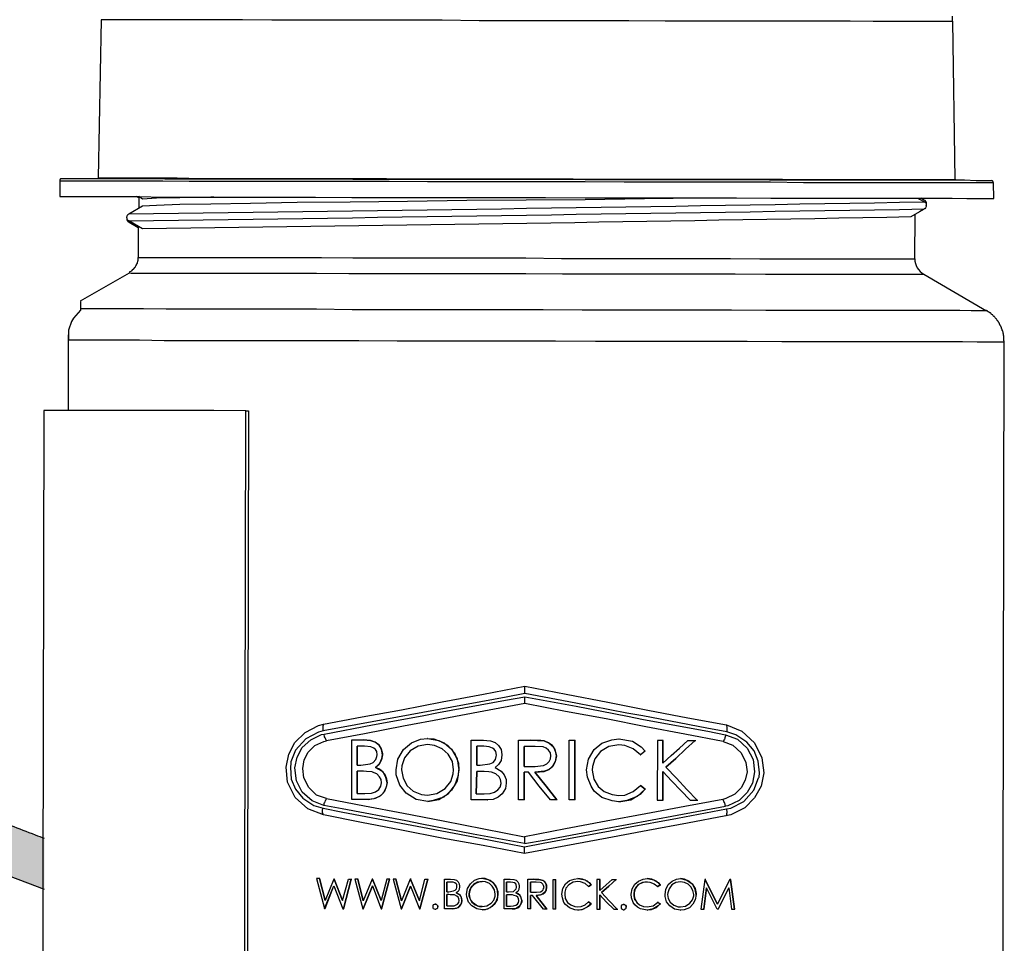
# Model space of a CAD drawing. Units: inches. Extents: x 8.4 to 27, y 2.9 to 17.2.
# Drawn here: x 10.3 to 12.3, y 9.6 to 11.5 of the extents above; entities that cross this region are included whole.
import ezdxf

# ---------------------------------------------------------------- set-up
doc = ezdxf.new("R2010")
doc.units = ezdxf.units.IN
doc.header["$MEASUREMENT"] = 0
doc.layers.add('DIMENSIONS', color=7, linetype='Continuous')
doc.layers.add('PDF_Geometry', color=7, linetype='Continuous')

msp = doc.modelspace()

# ---------------------------------------------------------------- hatches: boundary and pattern name
at = {"layer": 'DIMENSIONS'}
h = msp.add_hatch(color=256, dxfattribs=at)
edge = h.paths.add_edge_path(flags=0)
edge.add_spline(control_points=[(11.29508573, 13.12962476), (11.30637192, 12.94605644), (10.95598165, 12.88236985), (9.65381582, 12.21871458), (8.35472569, 10.41570847), (10.32695035, 9.71288141)], knot_values=[0, 0, 0, 0, 0.1107579631, 0.1638787192, 1, 1, 1, 1], weights=[1, 1, 1, 1, 1, 1], degree=3, periodic=0)
edge.add_line((10.32695035, 9.71288141), (10.32695035, 9.81925717))
edge.add_spline(control_points=[(10.32695035, 9.81925717), (10.32052416, 9.82163041), (10.2966263, 9.83054643), (10.23950859, 9.85270011), (10.15858786, 9.8868172), (10.06821743, 9.92936848), (9.95631335, 9.98816921), (9.83227406, 10.06521497), (9.70747861, 10.16241359), (9.60529622, 10.26347965), (9.49707497, 10.40250274), (9.40998869, 10.58314973), (9.37083885, 10.81127981), (9.39043581, 11.05110525), (9.46398019, 11.29874208), (9.58537082, 11.54799636), (9.74720921, 11.7923265), (9.94139541, 12.02546731), (10.12314923, 12.20546685), (10.27620387, 12.33804265), (10.39371745, 12.4310535), (10.51287726, 12.51699695), (10.63244415, 12.59501583), (10.73181876, 12.65340295), (10.8094047, 12.6943186), (10.86975618, 12.72238412), (10.93386553, 12.74776132), (11.00892403, 12.77244969), (11.09095186, 12.79931543), (11.17440275, 12.83128339), (11.25539252, 12.87318585), (11.33013618, 12.93280499), (11.3774482, 13.0073988), (11.3943936, 13.07691537), (11.39590012, 13.11287108), (11.3952136, 13.12962476)], knot_values=[0.0049558487, 0.0049558487, 0.0049558487, 0.0049558487, 0.0078125, 0.015625, 0.03125, 0.046875, 0.0625, 0.09375, 0.125, 0.15625, 0.1875, 0.25, 0.3125, 0.375, 0.4375, 0.5, 0.5625, 0.625, 0.6875, 0.71875, 0.75, 0.78125, 0.8125, 0.84375, 0.859375, 0.875, 0.890625, 0.90625, 0.921875, 0.9375, 0.953125, 0.96875, 0.984375, 0.9921875, 0.9991487175, 0.9991487175, 0.9991487175, 0.9991487175], weights=[1, 1, 1, 1, 1, 1, 1, 1, 1, 1, 1, 1, 1, 1, 1, 1, 1, 1, 1, 1, 1, 1, 1, 1, 1, 1, 1, 1, 1, 1, 1, 1, 1, 1, 1, 1], degree=3, periodic=0)
edge.add_line((11.3952136, 13.12962476), (11.29508573, 13.12962476))

# ---------------------------------------------------------------- linework, layer by layer
for points, knots in [([(11.29508573, 13.12962476), (11.30637192, 12.94605644), (10.95598165, 12.88236985), (9.65381582, 12.21871458), (8.35472569, 10.41570847), (10.32695035, 9.71288141)], [0, 0, 0, 0, 0.1107579631, 0.1638787192, 1, 1, 1, 1]), ([(11.3952136, 13.12962476), (11.39590012, 13.11287108), (11.3943936, 13.07691537), (11.3774482, 13.0073988), (11.33013618, 12.93280499), (11.25539252, 12.87318585), (11.17440275, 12.83128339), (11.09095186, 12.79931543), (11.00892403, 12.77244969), (10.93386553, 12.74776132), (10.86975618, 12.72238412), (10.8094047, 12.6943186), (10.73181876, 12.65340295), (10.63244415, 12.59501583), (10.51287726, 12.51699695), (10.39371745, 12.4310535), (10.27620387, 12.33804265), (10.12314923, 12.20546685), (9.94139541, 12.02546731), (9.74720921, 11.7923265), (9.58537082, 11.54799636), (9.46398019, 11.29874208), (9.39043581, 11.05110525), (9.37083885, 10.81127981), (9.40998869, 10.58314973), (9.49707497, 10.40250274), (9.60529622, 10.26347965), (9.70747861, 10.16241359), (9.83227406, 10.06521497), (9.95631335, 9.98816921), (10.06821743, 9.92936848), (10.15858786, 9.8868172), (10.23950859, 9.85270011), (10.2966263, 9.83054643), (10.32052416, 9.82163041), (10.32695035, 9.81925717)], [0.0008512825, 0.0008512825, 0.0008512825, 0.0008512825, 0.0078125, 0.015625, 0.03125, 0.046875, 0.0625, 0.078125, 0.09375, 0.109375, 0.125, 0.140625, 0.15625, 0.1875, 0.21875, 0.25, 0.28125, 0.3125, 0.375, 0.4375, 0.5, 0.5625, 0.625, 0.6875, 0.75, 0.8125, 0.84375, 0.875, 0.90625, 0.9375, 0.953125, 0.96875, 0.984375, 0.9921875, 0.99504415134, 0.99504415134, 0.99504415134, 0.99504415134])]:
    msp.add_open_spline(points, degree=3, knots=knots, dxfattribs=at)
at = {"layer": 'PDF_Geometry', "lineweight": -3}
for points in [[(12.22861702, 11.52892764), (12.06195035, 11.52892764), (12.01361702, 11.52976098), (11.62611702, 11.52976098), (11.55028369, 11.53059431), (11.47278369, 11.53059431), (11.39445035, 11.53059431), (11.31611702, 11.53059431), (11.23695035, 11.53059431), (11.15945035, 11.53142764), (11.08278369, 11.53142764), (11.00861702, 11.53142764), (10.93611702, 11.53142764), (10.86778369, 11.53142764), (10.80278369, 11.53142764), (10.74195035, 11.53226098), (10.68528369, 11.53226098), (10.63445035, 11.53226098), (10.58861702, 11.53226098), (10.54861702, 11.53226098), (10.51528369, 11.53226098), (10.48778369, 11.53226098), (10.46695035, 11.53226098), (10.45361702, 11.53226098), (10.44695035, 11.53226098), (10.44611702, 11.53226098), (10.43945035, 11.20142764), (10.43945035, 11.20059431), (10.43861702, 11.19976098), (10.43778369, 11.19976098)], [(12.23528369, 11.19642764), (12.23445035, 11.19642764), (12.23445035, 11.19726098), (12.23361702, 11.19726098), (12.23361702, 11.19809431), (12.22861702, 11.52892764), (12.22778369, 11.53059431), (12.22778369, 11.53976098)], [(12.30861702, 11.19559431), (12.30528369, 11.19559431), (12.29445035, 11.19559431), (12.27695035, 11.19559431), (12.25278369, 11.19642764), (12.22195035, 11.19642764), (12.18445035, 11.19642764), (12.14111702, 11.19642764), (12.09195035, 11.19642764), (12.03695035, 11.19642764), (11.97778369, 11.19642764), (11.91278369, 11.19642764), (11.84445035, 11.19642764), (11.77278369, 11.19726098), (11.69695035, 11.19726098), (11.61945035, 11.19726098), (11.53945035, 11.19726098), (11.45861702, 11.19726098), (11.37611702, 11.19809431), (11.29361702, 11.19809431), (11.21111702, 11.19809431), (11.13028369, 11.19809431), (11.05028369, 11.19809431), (10.97278369, 11.19809431), (10.89778369, 11.19892764), (10.57945035, 11.19892764), (10.53028369, 11.19976098), (10.36445035, 11.19976098), (10.36111702, 11.19976098), (10.36111702, 11.19892764), (10.36028369, 11.19892764), (10.36028369, 11.19809431), (10.35945035, 11.19809431), (10.35945035, 11.19726098), (10.35945035, 11.19642764), (10.35945035, 11.19559431), (10.35945035, 11.19476098), (10.35945035, 11.16226098), (10.52528369, 11.16226098), (10.57528369, 11.16142764), (10.89445035, 11.16142764), (10.97028369, 11.16059431), (11.04861702, 11.16059431), (11.12861702, 11.16059431), (11.21028369, 11.16059431), (11.29361702, 11.16059431), (11.37611702, 11.16059431), (11.45861702, 11.15976098), (11.54028369, 11.15976098), (11.62111702, 11.15976098), (11.69945035, 11.15976098), (11.77528369, 11.15976098), (11.84778369, 11.15892764), (11.91611702, 11.15892764), (11.98111702, 11.15892764), (12.04111702, 11.15892764), (12.09611702, 11.15892764), (12.14528369, 11.15892764), (12.18945035, 11.15892764), (12.22695035, 11.15892764), (12.25778369, 11.15809431), (12.28195035, 11.15809431), (12.29945035, 11.15809431), (12.31028369, 11.15809431), (12.31445035, 11.15809431), (12.31361702, 11.19142764), (12.31278369, 11.19226098), (12.31278369, 11.19392764), (12.31195035, 11.19392764), (12.31195035, 11.19476098), (12.31111702, 11.19476098), (12.31111702, 11.19559431), (12.31028369, 11.19559431), (12.30945035, 11.19559431), (12.30861702, 11.19642764)], [(12.31361702, 11.19142764), (11.91611702, 11.19142764), (11.84695035, 11.19226098), (11.54028369, 11.19226098), (11.45861702, 11.19309431), (11.37611702, 11.19309431), (11.29361702, 11.19309431), (11.21028369, 11.19309431), (11.12861702, 11.19309431), (11.04861702, 11.19392764), (10.97028369, 11.19392764), (10.89528369, 11.19392764), (10.82278369, 11.19392764), (10.75445035, 11.19392764), (10.68945035, 11.19392764), (10.63028369, 11.19392764), (10.57528369, 11.19476098), (10.52611702, 11.19476098), (10.48278369, 11.19476098), (10.44528369, 11.19476098), (10.41528369, 11.19476098), (10.39111702, 11.19476098), (10.37361702, 11.19476098), (10.36278369, 11.19476098), (10.35945035, 11.19476098)], [(10.43945035, 11.20142764), (10.60528369, 11.20142764), (10.65445035, 11.20059431), (11.04278369, 11.20059431), (11.11861702, 11.19976098), (11.19695035, 11.19976098), (11.27528369, 11.19976098), (11.35445035, 11.19976098), (11.43361702, 11.19976098), (11.51278369, 11.19892764), (11.58945035, 11.19892764), (11.66445035, 11.19892764), (11.73695035, 11.19892764), (11.80611702, 11.19892764), (11.87195035, 11.19892764), (11.93361702, 11.19809431), (11.99028369, 11.19809431), (12.04195035, 11.19809431), (12.08861702, 11.19809431), (12.12861702, 11.19809431), (12.16278369, 11.19809431), (12.19028369, 11.19809431), (12.21111702, 11.19809431), (12.22528369, 11.19809431), (12.23278369, 11.19809431), (12.23361702, 11.19809431)], [(10.52445035, 11.15976098), (10.51945035, 11.16226098)], [(10.68195035, 11.16142764), (10.67528369, 11.16142764), (10.61028369, 11.15976098), (10.56195035, 11.15892764), (10.53278369, 11.15726098), (10.52445035, 11.16226098), (10.52445035, 11.13809431)], [(12.17278369, 11.14392764), (12.17361702, 11.14642764), (12.17361702, 11.14976098), (12.17195035, 11.15226098), (12.17028369, 11.15392764), (12.16945035, 11.15392764), (12.16778369, 11.15476098), (12.16195035, 11.15892764)], [(10.52361702, 11.09726098), (10.50445035, 11.10809431), (10.50195035, 11.11059431), (10.50028369, 11.11309431), (10.50028369, 11.11642764)], [(10.52361702, 11.03476098), (10.90695035, 11.03476098), (10.97278369, 11.03392764), (11.33445035, 11.03392764), (11.40945035, 11.03309431), (11.48445035, 11.03309431), (11.55695035, 11.03309431), (11.62861702, 11.03309431), (11.69695035, 11.03309431), (11.76278369, 11.03309431), (11.82445035, 11.03226098), (11.88278369, 11.03226098), (11.93611702, 11.03226098), (11.98361702, 11.03226098), (12.02611702, 11.03226098), (12.06278369, 11.03226098), (12.09361702, 11.03226098), (12.11778369, 11.03226098), (12.13445035, 11.03226098), (12.14528369, 11.03226098), (12.14861702, 11.03226098), (12.14945035, 11.12476098)], [(10.52361702, 11.09976098), (10.52361702, 11.03476098), (10.52278369, 11.03476098), (10.52278369, 11.02809431), (10.52195035, 11.02809431), (10.52195035, 11.02726098), (10.52195035, 11.02642764), (10.52195035, 11.02559431), (10.52111702, 11.02476098), (10.52111702, 11.02392764), (10.52111702, 11.02309431), (10.52111702, 11.02226098), (10.52028369, 11.02226098), (10.52028369, 11.02142764), (10.52028369, 11.02059431), (10.51945035, 11.02059431), (10.51945035, 11.01976098), (10.51945035, 11.01892764), (10.51861702, 11.01809431), (10.51861702, 11.01726098), (10.51778369, 11.01726098), (10.51778369, 11.01642764), (10.51695035, 11.01559431), (10.51695035, 11.01476098), (10.51611702, 11.01476098), (10.51611702, 11.01392764), (10.51528369, 11.01309431), (10.51528369, 11.01226098), (10.51445035, 11.01226098), (10.51445035, 11.01142764), (10.51361702, 11.01142764), (10.51361702, 11.01059431), (10.51278369, 11.01059431), (10.51278369, 11.00976098), (10.51195035, 11.00976098), (10.51195035, 11.00892764), (10.51111702, 11.00892764), (10.51111702, 11.00809431), (10.51028369, 11.00809431), (10.51028369, 11.00726098), (10.50945035, 11.00726098), (10.50945035, 11.00642764), (10.50861702, 11.00642764), (10.50778369, 11.00559431), (10.50695035, 11.00476098), (10.50611702, 11.00476098), (10.50528369, 11.00392764), (10.50445035, 11.00392764)], [(10.40278369, 10.94392764), (10.50528369, 11.00309431), (10.50861702, 11.00226098), (10.89695035, 11.00226098), (10.96445035, 11.00142764), (11.03445035, 11.00142764), (11.10695035, 11.00142764), (11.18195035, 11.00142764), (11.25778369, 11.00142764), (11.33445035, 11.00142764), (11.41111702, 11.00059431), (11.48778369, 11.00059431), (11.56195035, 11.00059431), (11.63528369, 11.00059431), (11.70528369, 11.00059431), (11.77278369, 11.00059431), (11.83611702, 10.99976098), (11.89528369, 10.99976098), (11.94945035, 10.99976098), (11.99861702, 10.99976098), (12.04195035, 10.99976098), (12.07945035, 10.99976098), (12.11111702, 10.99976098), (12.13528369, 10.99976098), (12.15278369, 10.99976098), (12.16361702, 10.99976098), (12.16778369, 10.99976098), (12.29861702, 10.92309431), (12.29528369, 10.92309431), (12.28445035, 10.92309431), (12.26695035, 10.92309431), (12.24278369, 10.92392764), (12.21195035, 10.92392764), (12.17528369, 10.92392764), (12.13195035, 10.92392764), (12.08278369, 10.92392764), (12.02861702, 10.92392764), (11.96861702, 10.92392764), (11.90528369, 10.92392764), (11.83695035, 10.92392764), (11.76528369, 10.92476098), (11.69028369, 10.92476098), (11.61278369, 10.92476098), (11.53361702, 10.92476098), (11.45278369, 10.92476098), (11.37111702, 10.92559431), (11.28945035, 10.92559431), (11.20778369, 10.92559431), (11.12695035, 10.92559431), (11.04778369, 10.92559431), (10.97111702, 10.92559431), (10.89695035, 10.92642764), (10.58195035, 10.92642764), (10.53445035, 10.92726098), (10.40278369, 10.92726098), (10.40278369, 10.92476098), (10.38778369, 10.90809431), (10.38361702, 10.90059431), (10.37778369, 10.88309431), (10.37778369, 10.86226098)], [(10.40278369, 10.94309431), (10.40278369, 10.92726098)], [(12.33195035, 8.60726098), (12.33611702, 10.85809431), (12.33611702, 10.85976098), (12.33528369, 10.86059431), (12.33528369, 10.87059431), (12.33445035, 10.87142764), (12.33445035, 10.87226098), (12.33445035, 10.87309431), (12.33445035, 10.87392764), (12.33445035, 10.87476098), (12.33361702, 10.87559431), (12.33361702, 10.87642764), (12.33361702, 10.87726098), (12.33361702, 10.87892764), (12.33278369, 10.87976098), (12.33278369, 10.88059431), (12.33278369, 10.88142764), (12.33195035, 10.88226098), (12.33195035, 10.88309431), (12.33195035, 10.88392764), (12.33111702, 10.88476098), (12.33111702, 10.88559431), (12.33028369, 10.88642764), (12.33028369, 10.88726098), (12.33028369, 10.88809431), (12.32945035, 10.88892764), (12.32945035, 10.88976098), (12.32861702, 10.89059431), (12.32861702, 10.89142764), (12.32778369, 10.89226098), (12.32778369, 10.89309431), (12.32695035, 10.89392764), (12.32695035, 10.89476098), (12.32611702, 10.89559431), (12.32611702, 10.89642764), (12.32528369, 10.89726098), (12.32528369, 10.89809431), (12.32445035, 10.89892764), (12.32361702, 10.89976098), (12.32361702, 10.90059431), (12.32278369, 10.90142764), (12.32278369, 10.90226098), (12.32195035, 10.90226098), (12.32111702, 10.90309431), (12.32111702, 10.90392764), (12.32028369, 10.90476098), (12.31945035, 10.90559431), (12.31945035, 10.90642764), (12.31861702, 10.90726098), (12.31778369, 10.90809431), (12.31695035, 10.90892764), (12.31611702, 10.90976098), (12.31528369, 10.91059431), (12.31528369, 10.91142764), (12.31445035, 10.91142764), (12.31361702, 10.91226098), (12.31278369, 10.91309431), (12.31195035, 10.91392764), (12.31195035, 10.91476098), (12.31111702, 10.91476098), (12.31028369, 10.91559431), (12.30945035, 10.91642764), (12.30861702, 10.91642764), (12.30861702, 10.91726098), (12.30778369, 10.91809431), (12.30695035, 10.91892764), (12.30611702, 10.91892764), (12.30528369, 10.91976098), (12.30445035, 10.92059431), (12.30361702, 10.92059431), (12.30278369, 10.92142764), (12.30195035, 10.92142764), (12.30111702, 10.92226098), (12.30111702, 10.92309431), (12.30028369, 10.92309431), (12.29945035, 10.92392764), (12.29861702, 10.92392764)], [(10.37695035, 10.87309431), (10.37695035, 10.71476098)], [(10.37778369, 10.71476098), (10.37778369, 10.86226098), (10.52611702, 10.86226098), (10.57778369, 10.86142764), (10.98528369, 10.86142764), (11.06528369, 10.86059431), (11.14695035, 10.86059431), (11.22945035, 10.86059431), (11.31278369, 10.86059431), (11.39695035, 10.86059431), (11.48028369, 10.85976098), (11.56278369, 10.85976098), (11.64278369, 10.85976098), (11.72195035, 10.85976098), (11.79778369, 10.85976098), (11.87028369, 10.85892764), (11.93945035, 10.85892764), (12.00361702, 10.85892764), (12.06361702, 10.85892764), (12.11861702, 10.85892764), (12.16778369, 10.85892764), (12.21111702, 10.85892764), (12.24861702, 10.85892764), (12.27945035, 10.85809431), (12.30445035, 10.85809431), (12.32195035, 10.85809431), (12.33195035, 10.85809431), (12.33611702, 10.85809431)], [(10.74861702, 10.71392764), (10.75445035, 10.71392764), (10.75028369, 8.71392764), (10.74445035, 8.71392764)], [(11.33278369, 10.12226098), (11.29361702, 10.11476098), (11.15361702, 10.08892764), (11.11945035, 10.08226098), (11.01278369, 10.06309431), (10.91028369, 10.04392764), (10.91028369, 10.05476098), (10.91111702, 10.05642764), (10.91111702, 10.05809431), (10.99195035, 10.07309431), (11.07445035, 10.08809431), (11.15945035, 10.10476098), (11.24611702, 10.12059431), (11.33278369, 10.13726098)], [(11.33278369, 10.10142764), (11.24695035, 10.08559431), (11.16195035, 10.06892764), (11.07861702, 10.05392764), (10.99695035, 10.03809431), (10.91778369, 10.02309431), (10.91695035, 10.02476098), (10.91611702, 10.02642764), (10.91528369, 10.02809431), (10.91445035, 10.02976098), (10.91361702, 10.03142764), (10.91361702, 10.03309431), (10.91278369, 10.03559431), (10.91278369, 10.03726098), (11.01361702, 10.05642764), (11.11778369, 10.07559431), (11.15195035, 10.08226098), (11.29195035, 10.10809431), (11.33278369, 10.11559431)], [(10.91111702, 9.86809431), (10.87861702, 9.88059431), (10.85195035, 9.90476098), (10.83611702, 9.93642764), (10.83278369, 9.96809431), (10.83861702, 9.99559431), (10.85111702, 10.01976098), (10.87278369, 10.04059431), (10.90111702, 10.05559431), (10.91111702, 10.05809431)], [(11.75445035, 10.05642764), (11.78695035, 10.04309431), (11.81361702, 10.01892764), (11.82861702, 9.98726098), (11.83278369, 9.95642764), (11.82695035, 9.92809431), (11.81361702, 9.90392764), (11.79278369, 9.88309431), (11.76361702, 9.86809431), (11.75361702, 9.86642764)], [(10.91028369, 10.04392764), (10.90111702, 10.04142764), (10.87445035, 10.02726098), (10.85278369, 10.00392764), (10.84278369, 9.97892764), (10.84278369, 9.97642764), (10.84195035, 9.96726098), (10.84361702, 9.94309431), (10.85278369, 9.92226098), (10.86778369, 9.90309431), (10.89111702, 9.88809431), (10.91028369, 9.88226098)], [(10.91195035, 9.88809431), (10.88778369, 9.89726098), (10.86695035, 9.91559431), (10.85445035, 9.93976098), (10.85111702, 9.96642764), (10.85611702, 9.98892764), (10.86695035, 10.00892764), (10.88445035, 10.02559431), (10.90695035, 10.03642764), (10.91278369, 10.03726098)], [(11.75278369, 10.03559431), (11.77778369, 10.02642764), (11.79778369, 10.00809431), (11.81028369, 9.98392764), (11.81361702, 9.95809431), (11.80945035, 9.93476098), (11.79778369, 9.91476098), (11.78111702, 9.89809431), (11.75778369, 9.88726098), (11.75278369, 9.88642764)], [(11.75445035, 9.88059431), (11.76361702, 9.88226098), (11.79111702, 9.89642764), (11.81195035, 9.91976098), (11.82195035, 9.94559431), (11.82278369, 9.94726098), (11.82361702, 9.95642764), (11.82111702, 9.98059431), (11.81278369, 10.00226098), (11.79695035, 10.02059431), (11.77445035, 10.03559431), (11.75528369, 10.04226098)], [(10.91778369, 9.90226098), (10.89695035, 9.90976098), (10.88028369, 9.92559431), (10.87028369, 9.94559431), (10.86778369, 9.96559431), (10.87111702, 9.98309431), (10.87945035, 9.99976098), (10.89278369, 10.01309431), (10.91195035, 10.02142764), (10.91778369, 10.02309431)], [(11.00528369, 9.90059431), (11.00445035, 9.90059431), (10.97028369, 9.90059431), (10.97028369, 10.02559431), (10.99528369, 10.02559431), (10.99611702, 10.02559431)], [(11.13028369, 9.89642764), (11.12945035, 9.89642764), (11.15278369, 9.90059431), (11.17278369, 9.91309431), (11.18611702, 9.92976098), (11.19361702, 9.95142764), (11.19445035, 9.96226098), (11.19111702, 9.93976098), (11.17945035, 9.91976098), (11.16278369, 9.90559431), (11.14111702, 9.89809431), (11.12945035, 9.89642764), (11.10528369, 9.90059431), (11.08445035, 9.91392764), (11.07111702, 9.93059431), (11.06361702, 9.95226098), (11.06361702, 9.96226098), (11.06695035, 9.98476098), (11.07861702, 10.00476098), (11.09528369, 10.01892764), (11.11445035, 10.02642764), (11.12861702, 10.02809431), (11.14195035, 10.02726098), (11.16361702, 10.01892764), (11.17945035, 10.00559431), (11.19111702, 9.98559431), (11.19445035, 9.96226098)], [(11.12945035, 10.02809431), (11.12861702, 10.02809431), (11.15278369, 10.02392764), (11.17111702, 10.01392764), (11.18528369, 9.99809431), (11.19361702, 9.97642764), (11.19445035, 9.96226098), (11.19528369, 9.96226098)], [(11.25445035, 9.89976098), (11.22028369, 9.89976098), (11.22028369, 10.02476098), (11.24528369, 10.02476098), (11.26111702, 10.02309431), (11.27028369, 10.01976098), (11.27778369, 10.01309431), (11.28278369, 10.00476098), (11.28445035, 9.99476098), (11.28445035, 9.99392764), (11.28278369, 9.98226098), (11.27778369, 9.97392764), (11.27028369, 9.96726098), (11.28278369, 9.95976098), (11.28945035, 9.95226098), (11.29361702, 9.94226098), (11.29361702, 9.93476098), (11.29195035, 9.92309431), (11.28528369, 9.91226098), (11.27695035, 9.90559431), (11.26611702, 9.90059431), (11.25445035, 9.89976098), (11.25528369, 9.89976098)], [(11.24528369, 10.02476098), (11.24611702, 10.02476098)], [(11.37278369, 10.02309431), (11.36611702, 10.02392764), (11.35945035, 10.02392764), (11.34528369, 10.02476098)], [(11.39861702, 9.99142764), (11.39611702, 10.00476098), (11.39028369, 10.01309431), (11.38195035, 10.01892764), (11.37278369, 10.02309431), (11.37361702, 10.02309431)], [(11.43778369, 9.89976098), (11.43695035, 9.89976098), (11.43695035, 10.02476098), (11.43778369, 10.02476098)], [(11.52945035, 10.02726098), (11.53028369, 10.02726098)], [(11.62195035, 10.02392764), (11.62111702, 10.02392764), (11.62111702, 9.97642764), (11.62111702, 10.02392764), (11.61028369, 10.02392764), (11.60945035, 9.89892764), (11.62111702, 9.89892764), (11.62195035, 9.89892764)], [(11.62111702, 9.97642764), (11.63861702, 9.99226098), (11.65611702, 10.00809431), (11.67361702, 10.02392764), (11.68945035, 10.02392764), (11.69028369, 10.02392764)], [(11.74778369, 10.02142764), (11.76778369, 10.01392764), (11.78528369, 9.99809431), (11.79528369, 9.97809431), (11.79778369, 9.95809431), (11.79361702, 9.94059431), (11.78528369, 9.92476098), (11.77195035, 9.91142764), (11.75361702, 9.90226098), (11.74695035, 9.90059431)], [(10.98195035, 9.97226098), (10.98195035, 10.01226098)], [(11.23195035, 9.97226098), (11.23195035, 10.01226098)], [(11.33111702, 9.96976098), (11.33111702, 10.01142764)], [(11.03445035, 9.99392764), (11.03528369, 9.99392764)], [(11.35445035, 9.95726098), (11.35361702, 9.95726098), (11.37278369, 9.95892764), (11.38361702, 9.96309431), (11.39195035, 9.97142764), (11.39695035, 9.97976098), (11.39861702, 9.99142764), (11.39945035, 9.99142764)], [(11.57445035, 9.99392764), (11.57528369, 9.99392764)], [(10.98195035, 9.91309431), (10.98195035, 9.95976098)], [(11.02028369, 9.96726098), (11.02111702, 9.96726098)], [(11.23111702, 9.91226098), (11.23195035, 9.95892764)], [(11.33195035, 9.96976098), (11.33111702, 9.96976098), (11.35361702, 9.96976098), (11.35445035, 9.96976098)], [(11.33195035, 9.89976098), (11.33111702, 9.89976098), (11.33111702, 9.95726098)], [(11.40028369, 9.89976098), (11.39945035, 9.89976098), (11.37695035, 9.92809431), (11.35361702, 9.95726098)], [(11.62111702, 9.95892764), (11.62111702, 9.89892764), (11.62111702, 9.95892764), (11.64028369, 9.93892764), (11.65945035, 9.91892764), (11.67861702, 9.89892764), (11.69361702, 9.89892764), (11.69445035, 9.89892764)], [(11.62778369, 9.96809431), (11.62861702, 9.96809431)], [(11.04445035, 9.93559431), (11.04528369, 9.93559431)], [(11.53028369, 9.89559431), (11.52945035, 9.89559431), (11.55445035, 9.89976098), (11.57611702, 9.91309431), (11.58445035, 9.92226098), (11.57445035, 9.92976098), (11.57528369, 9.92976098)], [(11.58445035, 9.92226098), (11.58528369, 9.92226098)], [(11.33195035, 9.80809431), (11.22445035, 9.82809431), (11.11695035, 9.84892764), (11.08361702, 9.85559431), (10.95028369, 9.88059431), (10.91195035, 9.88809431), (10.91278369, 9.88976098), (10.91278369, 9.89226098), (10.91361702, 9.89392764), (10.91445035, 9.89559431), (10.91528369, 9.89809431), (10.91611702, 9.89892764), (10.91695035, 9.90059431), (10.91778369, 9.90226098), (10.99695035, 9.88726098), (11.07861702, 9.87142764), (11.16195035, 9.85559431), (11.24695035, 9.83892764), (11.33195035, 9.82226098)], [(11.33195035, 9.78726098), (11.24528369, 9.80392764), (11.15861702, 9.81976098), (11.07445035, 9.83642764), (10.99111702, 9.85226098), (10.91111702, 9.86809431), (10.91028369, 9.86892764), (10.91028369, 9.87059431), (10.90945035, 9.87226098), (10.90945035, 9.87392764), (10.90945035, 9.87559431), (10.90945035, 9.87809431), (10.90945035, 9.87976098), (10.91028369, 9.88226098), (10.95195035, 9.87392764), (11.08528369, 9.84892764), (11.11861702, 9.84226098), (11.22528369, 9.82226098), (11.33195035, 9.80142764)], [(10.90361702, 9.73476098), (10.90278369, 9.73476098), (10.91445035, 9.68892764), (10.90278369, 9.73476098), (10.89695035, 9.73476098), (10.91361702, 9.67226098), (10.93278369, 9.71976098)], [(10.91361702, 9.67226098), (10.91445035, 9.67226098), (10.93278369, 9.71976098), (10.95195035, 9.67142764), (10.95278369, 9.67142764), (10.96945035, 9.73392764), (10.95278369, 9.67142764), (10.95361702, 9.67142764)], [(10.93445035, 9.73392764), (10.93361702, 9.73392764), (10.95111702, 9.68892764), (10.93361702, 9.73392764), (10.93278369, 9.73392764), (10.91445035, 9.68892764)], [(10.95111702, 9.68892764), (10.96361702, 9.73392764), (10.96945035, 9.73392764), (10.97028369, 9.73392764)], [(10.98361702, 9.73392764), (10.98278369, 9.73392764), (10.99445035, 9.68809431), (10.98278369, 9.73392764), (10.97695035, 9.73392764), (10.99361702, 9.67142764), (10.99445035, 9.67142764), (10.99528369, 9.67142764)], [(11.01445035, 9.73392764), (11.01361702, 9.73392764), (11.03195035, 9.68892764), (11.01361702, 9.73392764), (11.01278369, 9.73392764), (10.99445035, 9.68809431)], [(11.05028369, 9.73392764), (11.04945035, 9.73392764), (11.03278369, 9.67142764), (11.04945035, 9.73392764), (11.04361702, 9.73392764), (11.03195035, 9.68892764)], [(11.06361702, 9.73392764), (11.06278369, 9.73392764), (11.07445035, 9.68809431), (11.06278369, 9.73392764), (11.05695035, 9.73392764), (11.07361702, 9.67142764), (11.07445035, 9.67142764), (11.07528369, 9.67142764)], [(11.09445035, 9.73392764), (11.09361702, 9.73392764), (11.11195035, 9.68809431), (11.09361702, 9.73392764), (11.09278369, 9.73392764), (11.07445035, 9.68809431)], [(11.11195035, 9.68809431), (11.12361702, 9.73392764), (11.12945035, 9.73392764), (11.13028369, 9.73392764)], [(11.18195035, 9.67142764), (11.18111702, 9.67142764), (11.16445035, 9.67142764), (11.16445035, 9.73392764), (11.17611702, 9.73392764), (11.18445035, 9.73309431), (11.18945035, 9.73142764), (11.19278369, 9.72809431), (11.19528369, 9.72392764), (11.19611702, 9.71892764), (11.19611702, 9.71809431)], [(11.16945035, 9.70726098), (11.16945035, 9.72726098)], [(11.17611702, 9.73392764), (11.17695035, 9.73392764)], [(11.24445035, 9.66976098), (11.24361702, 9.66976098), (11.23195035, 9.67142764), (11.22195035, 9.67809431), (11.21445035, 9.68559431), (11.21111702, 9.69642764), (11.21028369, 9.70226098), (11.21278369, 9.71392764), (11.21861702, 9.72392764), (11.22695035, 9.73142764), (11.23695035, 9.73476098), (11.24278369, 9.73559431), (11.24361702, 9.73559431)], [(11.21611702, 9.70226098), (11.21778369, 9.71142764), (11.22195035, 9.71892764), (11.22861702, 9.72476098), (11.23695035, 9.72809431), (11.24361702, 9.72892764)], [(11.27695035, 9.70226098), (11.27611702, 9.70226098), (11.27445035, 9.71392764), (11.26861702, 9.72392764), (11.26028369, 9.73059431), (11.24945035, 9.73476098), (11.24278369, 9.73559431), (11.25528369, 9.73309431), (11.26528369, 9.72726098), (11.27195035, 9.71892764), (11.27611702, 9.70809431), (11.27611702, 9.70226098), (11.27445035, 9.69059431), (11.26861702, 9.68059431), (11.26028369, 9.67392764), (11.24945035, 9.66976098), (11.24361702, 9.66976098), (11.25528369, 9.67142764), (11.26528369, 9.67726098), (11.27195035, 9.68559431), (11.27611702, 9.69642764), (11.27611702, 9.70226098)], [(11.30695035, 9.67142764), (11.30611702, 9.67142764), (11.31195035, 9.67142764), (11.31778369, 9.67392764), (11.32195035, 9.67726098), (11.32528369, 9.68309431), (11.32611702, 9.68892764), (11.32611702, 9.68559431), (11.32361702, 9.67976098), (11.31945035, 9.67559431), (11.31445035, 9.67226098), (11.30611702, 9.67142764), (11.28945035, 9.67142764), (11.28945035, 9.73392764), (11.30111702, 9.73392764), (11.30945035, 9.73309431), (11.31445035, 9.73142764), (11.31778369, 9.72809431), (11.32028369, 9.72392764), (11.32111702, 9.71892764), (11.32111702, 9.71809431), (11.32028369, 9.71226098), (11.31778369, 9.70809431), (11.31361702, 9.70476098), (11.32028369, 9.70142764), (11.32361702, 9.69726098), (11.32528369, 9.69226098), (11.32611702, 9.68892764), (11.32695035, 9.68892764)], [(11.29445035, 9.70726098), (11.29445035, 9.72726098)], [(11.30111702, 9.73392764), (11.30195035, 9.73392764)], [(11.34445035, 9.70642764), (11.34445035, 9.72726098)], [(11.36528369, 9.73226098), (11.36195035, 9.73309431), (11.35861702, 9.73309431), (11.35111702, 9.73392764)], [(11.37778369, 9.71642764), (11.37695035, 9.72392764), (11.37445035, 9.72809431), (11.37028369, 9.73059431), (11.36528369, 9.73226098), (11.36611702, 9.73226098)], [(11.39778369, 9.67059431), (11.39695035, 9.67059431), (11.39695035, 9.73309431), (11.39778369, 9.73309431)], [(11.47195035, 9.72142764), (11.47111702, 9.72142764), (11.46361702, 9.72976098), (11.45361702, 9.73392764), (11.44361702, 9.73476098), (11.44445035, 9.73476098)], [(11.49028369, 9.73309431), (11.48945035, 9.73309431), (11.48945035, 9.70976098), (11.48945035, 9.73309431), (11.48361702, 9.73309431), (11.48361702, 9.67059431), (11.48945035, 9.67059431), (11.49028369, 9.67059431)], [(11.48945035, 9.70976098), (11.50278369, 9.72142764), (11.51528369, 9.73309431), (11.52361702, 9.73309431), (11.52445035, 9.73309431)], [(11.58861702, 9.72809431), (11.57861702, 9.72642764), (11.56945035, 9.72142764), (11.56361702, 9.71309431), (11.56111702, 9.70559431), (11.56111702, 9.70142764), (11.56195035, 9.69309431), (11.56695035, 9.68476098), (11.57278369, 9.67976098), (11.58111702, 9.67642764), (11.58861702, 9.67559431), (11.60111702, 9.67809431), (11.61028369, 9.68476098), (11.61111702, 9.68559431), (11.61611702, 9.68226098), (11.61195035, 9.67809431), (11.60111702, 9.67142764), (11.58861702, 9.66892764), (11.57445035, 9.67142764), (11.56861702, 9.67476098), (11.56278369, 9.67976098), (11.55945035, 9.68476098), (11.55611702, 9.69476098), (11.55528369, 9.70226098), (11.55695035, 9.71309431), (11.56278369, 9.72309431), (11.57028369, 9.72976098), (11.58028369, 9.73392764), (11.58861702, 9.73476098), (11.60278369, 9.73226098), (11.61195035, 9.72642764), (11.61611702, 9.72142764), (11.61111702, 9.71809431), (11.61611702, 9.72142764), (11.60861702, 9.72892764), (11.59861702, 9.73392764), (11.58861702, 9.73476098), (11.58945035, 9.73476098)], [(11.56861702, 9.68392764), (11.56278369, 9.69059431), (11.56111702, 9.69892764), (11.56111702, 9.70142764), (11.56195035, 9.71059431), (11.56695035, 9.71809431), (11.57278369, 9.72392764), (11.58111702, 9.72726098), (11.58861702, 9.72809431), (11.59445035, 9.72726098), (11.60361702, 9.72392764), (11.61111702, 9.71809431), (11.61195035, 9.71809431)], [(11.65861702, 9.66892764), (11.64611702, 9.67059431), (11.63611702, 9.67809431), (11.62945035, 9.68642764), (11.62611702, 9.69726098), (11.62611702, 9.70142764), (11.62778369, 9.71226098), (11.63278369, 9.72226098), (11.64111702, 9.72976098), (11.65028369, 9.73392764), (11.65861702, 9.73476098), (11.65945035, 9.73476098)], [(11.69111702, 9.69809431), (11.69111702, 9.70142764), (11.68945035, 9.71226098), (11.68445035, 9.72226098), (11.67695035, 9.72892764), (11.66695035, 9.73392764), (11.65861702, 9.73476098), (11.67195035, 9.73142764), (11.68278369, 9.72392764), (11.68945035, 9.71392764), (11.69111702, 9.70392764), (11.69111702, 9.70142764), (11.68945035, 9.69059431), (11.68445035, 9.68142764), (11.67695035, 9.67392764), (11.66611702, 9.66976098), (11.65861702, 9.66892764), (11.65945035, 9.66892764)], [(11.71111702, 9.73309431), (11.71028369, 9.73309431), (11.72278369, 9.70726098), (11.73611702, 9.68142764), (11.72278369, 9.70726098), (11.71028369, 9.73309431), (11.70945035, 9.73309431), (11.70111702, 9.67059431), (11.70695035, 9.67059431), (11.71278369, 9.71559431), (11.70695035, 9.67059431), (11.70778369, 9.67059431)], [(11.76361702, 9.73309431), (11.76278369, 9.73309431), (11.77111702, 9.67059431), (11.76278369, 9.73309431), (11.76195035, 9.73309431), (11.74861702, 9.70726098), (11.73611702, 9.68142764)], [(11.01361702, 9.71976098), (10.99445035, 9.67142764), (11.01361702, 9.71976098), (11.03195035, 9.67142764), (11.03278369, 9.67142764), (11.03361702, 9.67142764)], [(11.09361702, 9.71892764), (11.07445035, 9.67142764), (11.09361702, 9.71892764), (11.11195035, 9.67142764), (11.11278369, 9.67142764), (11.11361702, 9.67142764)], [(11.19695035, 9.71809431), (11.19611702, 9.71809431), (11.19528369, 9.71226098), (11.19278369, 9.70809431), (11.18861702, 9.70476098), (11.19528369, 9.70142764), (11.19861702, 9.69726098), (11.20028369, 9.69309431), (11.20111702, 9.68892764), (11.20195035, 9.68892764)], [(11.34528369, 9.70642764), (11.34445035, 9.70642764), (11.35611702, 9.70642764), (11.35695035, 9.70642764)], [(11.35695035, 9.69976098), (11.35611702, 9.69976098), (11.36528369, 9.70059431), (11.37111702, 9.70309431), (11.37528369, 9.70642764), (11.37695035, 9.71142764), (11.37778369, 9.71642764), (11.37861702, 9.71642764)], [(11.46695035, 9.71809431), (11.46611702, 9.71809431), (11.47111702, 9.72142764)], [(11.61611702, 9.72142764), (11.61695035, 9.72142764)], [(11.73778369, 9.67059431), (11.73695035, 9.67059431), (11.73528369, 9.67059431), (11.71278369, 9.71559431)], [(11.75945035, 9.71559431), (11.73695035, 9.67059431), (11.75945035, 9.71559431), (11.76528369, 9.67059431), (11.77111702, 9.67059431), (11.77195035, 9.67059431)], [(11.16945035, 9.67809431), (11.16945035, 9.70142764)], [(11.20111702, 9.68892764), (11.20028369, 9.68309431), (11.19695035, 9.67809431), (11.19278369, 9.67392764), (11.18695035, 9.67226098), (11.18111702, 9.67142764), (11.18945035, 9.67309431), (11.19445035, 9.67559431), (11.19861702, 9.68059431), (11.20111702, 9.68642764), (11.20111702, 9.68892764), (11.20028369, 9.69476098), (11.19695035, 9.70059431), (11.19278369, 9.70309431), (11.18861702, 9.70476098), (11.18945035, 9.70476098)], [(11.24361702, 9.67642764), (11.23361702, 9.67726098), (11.22528369, 9.68309431), (11.21945035, 9.68976098), (11.21611702, 9.69809431), (11.21611702, 9.70226098), (11.21695035, 9.70226098)], [(11.29445035, 9.67726098), (11.29445035, 9.70059431)], [(11.32611702, 9.68892764), (11.32528369, 9.69476098), (11.32278369, 9.69976098), (11.31861702, 9.70309431), (11.31361702, 9.70476098), (11.31445035, 9.70476098)], [(11.34528369, 9.67142764), (11.34445035, 9.67142764), (11.34445035, 9.69976098)], [(11.37945035, 9.67059431), (11.37861702, 9.67059431), (11.35611702, 9.69976098)], [(11.47111702, 9.68226098), (11.46611702, 9.68642764), (11.46695035, 9.68642764)], [(11.48945035, 9.70059431), (11.48945035, 9.67059431), (11.48945035, 9.70059431), (11.50361702, 9.68559431), (11.51861702, 9.67059431), (11.52611702, 9.67059431), (11.52695035, 9.67059431)], [(11.49278369, 9.70559431), (11.49361702, 9.70559431)], [(11.56111702, 9.70142764), (11.56195035, 9.70142764)], [(11.61195035, 9.68559431), (11.61111702, 9.68559431), (11.61611702, 9.68226098), (11.60778369, 9.67392764), (11.59695035, 9.66976098), (11.58861702, 9.66892764), (11.58945035, 9.66892764)], [(11.69111702, 9.70142764), (11.69195035, 9.70142764)], [(10.91361702, 9.67226098), (10.91361702, 9.67226098)], [(11.14611702, 9.68142764), (11.14528369, 9.68142764), (11.14778369, 9.68059431), (11.14945035, 9.67892764), (11.15028369, 9.67809431), (11.15028369, 9.67642764), (11.15028369, 9.67559431), (11.15028369, 9.67809431), (11.14861702, 9.67976098), (11.14778369, 9.68059431), (11.14611702, 9.68059431), (11.14528369, 9.68142764), (11.14445035, 9.68059431), (11.14278369, 9.68059431), (11.14111702, 9.67976098), (11.14028369, 9.67809431), (11.14028369, 9.67559431), (11.14028369, 9.67392764), (11.14111702, 9.67226098), (11.14278369, 9.67142764), (11.14528369, 9.67059431), (11.14695035, 9.67142764), (11.14861702, 9.67226098), (11.15028369, 9.67392764), (11.15028369, 9.67559431), (11.15111702, 9.67559431)], [(11.14528369, 9.67059431), (11.14611702, 9.67059431)], [(11.44445035, 9.66892764), (11.44361702, 9.66892764), (11.45611702, 9.67142764), (11.46611702, 9.67726098), (11.47111702, 9.68226098), (11.47195035, 9.68226098)], [(11.54028369, 9.68059431), (11.53945035, 9.68059431), (11.54195035, 9.67976098), (11.54361702, 9.67892764), (11.54445035, 9.67726098), (11.54445035, 9.67559431), (11.54445035, 9.67476098), (11.54445035, 9.67726098), (11.54278369, 9.67892764), (11.54195035, 9.67976098), (11.54028369, 9.68059431), (11.53945035, 9.68059431), (11.53861702, 9.68059431), (11.53695035, 9.67976098), (11.53528369, 9.67892764), (11.53445035, 9.67726098), (11.53445035, 9.67476098), (11.53445035, 9.67309431), (11.53528369, 9.67142764), (11.53695035, 9.67059431), (11.53945035, 9.66976098), (11.54028369, 9.66976098), (11.54195035, 9.67059431), (11.54278369, 9.67142764), (11.54445035, 9.67309431), (11.54445035, 9.67476098), (11.54528369, 9.67476098)], [(11.53945035, 9.66976098), (11.54028369, 9.66976098)], [(11.61611702, 9.68226098), (11.61695035, 9.68226098)]]:
    msp.add_lwpolyline(points, dxfattribs=at)
msp.add_lwpolyline([(12.15611702, 11.15892764), (12.15861702, 11.15726098), (12.16778369, 11.15226098), (12.16861702, 11.15142764), (12.17111702, 11.14976098), (12.17278369, 11.14726098), (12.17278369, 11.14142764), (12.17111702, 11.13892764), (12.16945035, 11.13642764), (12.16861702, 11.13642764), (12.16695035, 11.13559431), (12.15861702, 11.13059431), (12.14028369, 11.11976098, -0.0013564003), (10.53278369, 11.09476098), (10.50361702, 11.11142764), (10.50278369, 11.11226098), (10.50111702, 11.11392764), (10.50028369, 11.11642764), (10.49945035, 11.11892764), (10.50028369, 11.12226098), (10.50195035, 11.12476098), (10.50361702, 11.12642764), (10.53278369, 11.14309431), (10.56195035, 11.14476098), (10.61028369, 11.14642764), (10.67528369, 11.14726098), (10.75861702, 11.14892764), (10.85611702, 11.15059431), (10.96695035, 11.15142764), (11.08695035, 11.15309431), (11.21111702, 11.15476098), (11.33528369, 11.15559431), (11.45861702, 11.15642764), (11.58278369, 11.15809431), (11.70278369, 11.15976098), (11.70778369, 11.15976098)], format="xyb", dxfattribs=at)
for points in [[(10.74445035, 8.71392764), (10.74861702, 10.71392764), (10.68195035, 10.71476098), (10.32611702, 10.71476098), (10.32195035, 8.71476098), (10.67861702, 8.71476098)], [(11.33278369, 10.12226098), (11.33278369, 10.13726098), (11.41945035, 10.12059431), (11.50611702, 10.10392764), (11.59028369, 10.08726098), (11.67361702, 10.07142764), (11.75445035, 10.05642764), (11.75445035, 10.05476098), (11.75528369, 10.05309431), (11.75528369, 10.04226098), (11.71361702, 10.04976098), (11.57945035, 10.07559431), (11.54611702, 10.08142764), (11.43945035, 10.10226098)], [(11.33278369, 10.10142764), (11.33278369, 10.11559431), (11.44028369, 10.09559431), (11.54778369, 10.07476098), (11.58111702, 10.06809431), (11.71528369, 10.04309431), (11.75278369, 10.03559431), (11.75278369, 10.03392764), (11.75195035, 10.03142764), (11.75111702, 10.02976098), (11.75111702, 10.02809431), (11.75028369, 10.02642764), (11.74945035, 10.02476098), (11.74861702, 10.02309431), (11.74778369, 10.02142764), (11.66778369, 10.03726098), (11.58611702, 10.05226098), (11.50278369, 10.06892764), (11.41778369, 10.08476098)], [(11.00445035, 9.90059431), (11.02028369, 9.90309431), (11.03111702, 9.90892764), (11.03945035, 9.91809431), (11.04361702, 9.92976098), (11.04445035, 9.93559431), (11.04195035, 9.94726098), (11.03611702, 9.95726098), (11.02861702, 9.96392764), (11.02028369, 9.96726098), (11.02945035, 9.97642764), (11.03361702, 9.98642764), (11.03445035, 9.99392764), (11.03278369, 10.00476098), (11.02695035, 10.01476098), (11.01945035, 10.02059431), (11.00945035, 10.02392764), (10.99528369, 10.02559431), (11.00945035, 10.02392764), (11.02028369, 10.02059431), (11.02695035, 10.01476098), (11.03195035, 10.00642764), (11.03445035, 9.99642764), (11.03445035, 9.99392764), (11.03278369, 9.98309431), (11.02695035, 9.97309431), (11.02028369, 9.96726098), (11.03278369, 9.96059431), (11.03945035, 9.95309431), (11.04278369, 9.94392764), (11.04445035, 9.93559431), (11.04195035, 9.92392764), (11.03611702, 9.91392764), (11.02861702, 9.90642764), (11.01695035, 9.90142764)], [(11.12861702, 10.01559431), (11.10945035, 10.01226098), (11.09278369, 10.00226098), (11.08111702, 9.98726098), (11.07528369, 9.97059431), (11.07445035, 9.96226098), (11.07778369, 9.94476098), (11.08611702, 9.92892764), (11.09861702, 9.91809431), (11.11611702, 9.91059431), (11.12861702, 9.90976098), (11.14861702, 9.91309431), (11.16611702, 9.92309431), (11.17778369, 9.93809431), (11.18278369, 9.95392764), (11.18361702, 9.96226098), (11.18111702, 9.97976098), (11.17195035, 9.99559431), (11.15945035, 10.00642764), (11.14361702, 10.01309431)], [(11.31945035, 9.89976098), (11.31945035, 10.02476098), (11.34445035, 10.02476098), (11.35195035, 10.02476098), (11.35945035, 10.02392764), (11.37278369, 10.02309431), (11.38361702, 10.01809431), (11.39278369, 10.01059431), (11.39695035, 9.99976098), (11.39861702, 9.99142764), (11.39611702, 9.97892764), (11.39111702, 9.96976098), (11.38361702, 9.96309431), (11.37361702, 9.95976098), (11.35361702, 9.95726098), (11.37695035, 9.92809431), (11.39945035, 9.89976098), (11.38611702, 9.89976098), (11.36278369, 9.92809431), (11.34028369, 9.95726098), (11.33111702, 9.95726098), (11.33111702, 9.89976098)], [(11.43695035, 10.02476098), (11.43695035, 9.89976098), (11.42528369, 9.89976098), (11.42528369, 10.02476098)], [(11.46195035, 9.96226098), (11.46611702, 9.98476098), (11.47778369, 10.00476098), (11.49361702, 10.01809431), (11.51445035, 10.02559431), (11.52945035, 10.02726098), (11.55778369, 10.02226098), (11.57611702, 10.01059431), (11.58445035, 10.00142764), (11.57445035, 9.99392764), (11.55945035, 10.00642764), (11.54195035, 10.01309431), (11.52945035, 10.01476098), (11.50861702, 10.01142764), (11.49111702, 10.00059431), (11.47945035, 9.98559431), (11.47445035, 9.96976098), (11.47361702, 9.96142764), (11.47695035, 9.94309431), (11.48611702, 9.92726098), (11.49861702, 9.91726098), (11.51528369, 9.91059431), (11.52945035, 9.90892764), (11.54195035, 9.90976098), (11.55945035, 9.91726098), (11.57445035, 9.92976098), (11.58445035, 9.92226098), (11.56778369, 9.90642764), (11.54611702, 9.89809431), (11.52945035, 9.89559431), (11.51528369, 9.89726098), (11.49361702, 9.90476098), (11.47778369, 9.91809431), (11.47111702, 9.92809431), (11.46361702, 9.94726098)], [(11.69361702, 9.89892764), (11.67195035, 9.92142764), (11.65028369, 9.94476098), (11.62778369, 9.96809431), (11.64861702, 9.98642764), (11.66861702, 10.00559431), (11.68945035, 10.02392764), (11.66861702, 10.00559431), (11.64861702, 9.98642764), (11.62778369, 9.96809431), (11.65028369, 9.94476098), (11.67195035, 9.92142764)], [(10.99695035, 10.01226098), (10.98195035, 10.01226098), (10.98195035, 9.97226098), (10.98945035, 9.97226098), (11.00861702, 9.97476098), (11.01528369, 9.97809431), (11.02111702, 9.98392764), (11.02278369, 9.99059431), (11.02361702, 9.99392764), (11.02278369, 10.00059431), (11.02028369, 10.00476098), (11.01695035, 10.00809431), (11.01028369, 10.01059431)], [(11.24695035, 10.01226098), (11.23195035, 10.01226098), (11.23195035, 9.97226098), (11.23945035, 9.97226098), (11.25945035, 9.97476098), (11.26611702, 9.97809431), (11.27111702, 9.98392764), (11.27278369, 9.99059431), (11.27361702, 9.99309431), (11.27195035, 10.00059431), (11.26861702, 10.00559431), (11.26528369, 10.00809431), (11.25778369, 10.01059431)], [(11.35445035, 10.01142764), (11.33111702, 10.01142764), (11.33111702, 9.96976098), (11.35361702, 9.96976098), (11.37195035, 9.97142764), (11.37861702, 9.97476098), (11.38361702, 9.97976098), (11.38611702, 9.98559431), (11.38695035, 9.99142764), (11.38611702, 9.99809431), (11.38195035, 10.00392764), (11.37695035, 10.00809431), (11.37111702, 10.01059431)], [(10.98945035, 9.95976098), (10.98195035, 9.95976098), (10.98195035, 9.91309431), (10.99778369, 9.91309431), (11.01195035, 9.91392764), (11.02028369, 9.91642764), (11.02695035, 9.92142764), (11.03111702, 9.92809431), (11.03278369, 9.93559431), (11.03195035, 9.94226098), (11.02861702, 9.94809431), (11.02278369, 9.95392764), (11.01361702, 9.95726098), (11.01278369, 9.95809431), (11.00111702, 9.95892764), (10.99528369, 9.95976098)], [(11.23861702, 9.95892764), (11.23195035, 9.95892764), (11.23111702, 9.91226098), (11.24778369, 9.91226098), (11.26028369, 9.91309431), (11.26945035, 9.91559431), (11.27611702, 9.92059431), (11.28111702, 9.92642764), (11.28278369, 9.93392764), (11.28278369, 9.93476098), (11.28195035, 9.94226098), (11.27861702, 9.94809431), (11.27195035, 9.95392764), (11.26278369, 9.95726098), (11.25695035, 9.95809431), (11.24778369, 9.95892764)], [(11.33195035, 9.80809431), (11.37278369, 9.81559431), (11.51278369, 9.84142764), (11.54695035, 9.84809431), (11.65111702, 9.86726098), (11.75278369, 9.88642764), (11.75195035, 9.88809431), (11.75195035, 9.89059431), (11.75111702, 9.89226098), (11.75028369, 9.89392764), (11.74945035, 9.89642764), (11.74861702, 9.89809431), (11.74778369, 9.89892764), (11.74695035, 9.90059431), (11.66778369, 9.88559431), (11.58611702, 9.87059431), (11.50278369, 9.85476098), (11.41778369, 9.83892764), (11.33195035, 9.82226098)], [(11.33195035, 9.78726098), (11.33195035, 9.80142764), (11.37111702, 9.80892764), (11.51111702, 9.83476098), (11.54528369, 9.84142764), (11.65195035, 9.86142764), (11.75445035, 9.88059431), (11.75445035, 9.87809431), (11.75528369, 9.87642764), (11.75528369, 9.87226098), (11.75445035, 9.87059431), (11.75445035, 9.86892764), (11.75445035, 9.86726098), (11.75361702, 9.86642764), (11.67278369, 9.85059431), (11.59028369, 9.83559431), (11.50528369, 9.81976098), (11.41861702, 9.80309431)], [(11.11278369, 9.67142764), (11.12945035, 9.73392764)], [(11.17778369, 9.72726098), (11.16945035, 9.72726098), (11.16945035, 9.70726098), (11.17361702, 9.70726098), (11.18361702, 9.70892764), (11.18695035, 9.71059431), (11.18945035, 9.71309431), (11.19028369, 9.71642764), (11.19028369, 9.71809431), (11.19028369, 9.72226098), (11.18861702, 9.72392764), (11.18611702, 9.72559431), (11.18278369, 9.72726098)], [(11.24361702, 9.72892764), (11.23361702, 9.72726098), (11.22528369, 9.72226098), (11.21945035, 9.71559431), (11.21695035, 9.70726098), (11.21611702, 9.70226098), (11.21778369, 9.69309431), (11.22195035, 9.68559431), (11.22861702, 9.67976098), (11.23778369, 9.67642764), (11.24361702, 9.67642764), (11.25278369, 9.67809431), (11.26195035, 9.68309431), (11.26778369, 9.68976098), (11.27028369, 9.69809431), (11.27028369, 9.70226098), (11.26945035, 9.71142764), (11.26445035, 9.71892764), (11.25861702, 9.72476098), (11.25028369, 9.72809431)], [(11.30278369, 9.72726098), (11.29445035, 9.72726098), (11.29445035, 9.70726098), (11.29861702, 9.70726098), (11.30861702, 9.70809431), (11.31195035, 9.71059431), (11.31445035, 9.71309431), (11.31528369, 9.71642764), (11.31528369, 9.71809431), (11.31445035, 9.72142764), (11.31361702, 9.72392764), (11.31111702, 9.72559431), (11.30778369, 9.72642764)], [(11.33861702, 9.67142764), (11.33861702, 9.73392764), (11.35111702, 9.73392764), (11.35528369, 9.73309431), (11.35861702, 9.73309431), (11.36528369, 9.73226098), (11.37111702, 9.73059431), (11.37528369, 9.72642764), (11.37778369, 9.72142764), (11.37778369, 9.71642764), (11.37695035, 9.71059431), (11.37445035, 9.70642764), (11.37028369, 9.70309431), (11.36611702, 9.70059431), (11.35611702, 9.69976098), (11.37861702, 9.67059431), (11.37195035, 9.67059431), (11.34861702, 9.69976098), (11.34445035, 9.69976098), (11.34445035, 9.67142764)], [(11.35611702, 9.72726098), (11.34445035, 9.72726098), (11.34445035, 9.70642764), (11.35611702, 9.70642764), (11.36528369, 9.70726098), (11.36861702, 9.70892764), (11.37111702, 9.71142764), (11.37195035, 9.71392764), (11.37278369, 9.71642764), (11.37195035, 9.72059431), (11.37028369, 9.72309431), (11.36778369, 9.72559431), (11.36445035, 9.72642764)], [(11.39195035, 9.67059431), (11.39195035, 9.73309431), (11.39695035, 9.73309431), (11.39695035, 9.67059431)], [(11.41028369, 9.70226098), (11.41195035, 9.71392764), (11.41778369, 9.72392764), (11.42611702, 9.73059431), (11.43611702, 9.73392764), (11.44361702, 9.73476098), (11.45861702, 9.73226098), (11.46695035, 9.72642764), (11.47111702, 9.72142764), (11.46611702, 9.71809431), (11.45861702, 9.72476098), (11.44945035, 9.72809431), (11.44361702, 9.72892764), (11.43361702, 9.72726098), (11.42445035, 9.72142764), (11.41861702, 9.71476098), (11.41611702, 9.70642764), (11.41611702, 9.70226098), (11.41695035, 9.69309431), (11.42195035, 9.68476098), (11.42861702, 9.67976098), (11.43695035, 9.67642764), (11.44361702, 9.67559431), (11.45028369, 9.67642764), (11.45861702, 9.67976098), (11.46611702, 9.68642764), (11.47111702, 9.68226098), (11.46278369, 9.67476098), (11.45195035, 9.66976098), (11.44361702, 9.66892764), (11.43695035, 9.66976098), (11.42611702, 9.67392764), (11.41778369, 9.68059431), (11.41445035, 9.68476098), (11.41111702, 9.69476098)], [(11.52611702, 9.67059431), (11.50945035, 9.68809431), (11.49278369, 9.70559431), (11.50861702, 9.71892764), (11.52361702, 9.73309431), (11.50861702, 9.71892764), (11.49278369, 9.70559431), (11.50945035, 9.68809431)], [(11.65861702, 9.72809431), (11.64861702, 9.72642764), (11.64028369, 9.72142764), (11.63445035, 9.71309431), (11.63195035, 9.70476098), (11.63111702, 9.70142764), (11.63278369, 9.69309431), (11.63695035, 9.68559431), (11.64445035, 9.67892764), (11.65361702, 9.67559431), (11.65861702, 9.67559431), (11.66861702, 9.67726098), (11.67778369, 9.68309431), (11.68361702, 9.69059431), (11.68611702, 9.69892764), (11.68611702, 9.70142764), (11.68445035, 9.70976098), (11.68028369, 9.71726098), (11.67445035, 9.72309431), (11.66695035, 9.72642764)], [(11.17361702, 9.70142764), (11.16945035, 9.70142764), (11.16945035, 9.67809431), (11.17778369, 9.67809431), (11.18445035, 9.67809431), (11.18861702, 9.67976098), (11.19195035, 9.68142764), (11.19445035, 9.68476098), (11.19528369, 9.68892764), (11.19445035, 9.69226098), (11.19278369, 9.69559431), (11.19028369, 9.69809431), (11.18528369, 9.70059431), (11.17611702, 9.70059431)], [(11.29861702, 9.70059431), (11.29445035, 9.70059431), (11.29445035, 9.67726098), (11.30278369, 9.67726098), (11.30861702, 9.67809431), (11.31361702, 9.67892764), (11.31695035, 9.68142764), (11.31945035, 9.68476098), (11.32028369, 9.68809431), (11.32028369, 9.68892764), (11.31945035, 9.69226098), (11.31778369, 9.69559431), (11.31528369, 9.69809431), (11.31028369, 9.69976098), (11.30695035, 9.70059431)]]:
    msp.add_lwpolyline(points, close=True, dxfattribs=at)
for centre, radius, start, end in [((6.5785009, 327.99616125), 316.89404319, 270.7096956962, 271.0107689976), ((-10.27554078, 1450.46033722), 1439.4988909, 270.82709295656, 270.89337173727), ((12.18663785, 11.03278181), 0.0380244, 180.7848246, 240.2745872)]:
    msp.add_arc(centre, radius, start, end, dxfattribs=at)

doc.saveas('drawing.dxf')
